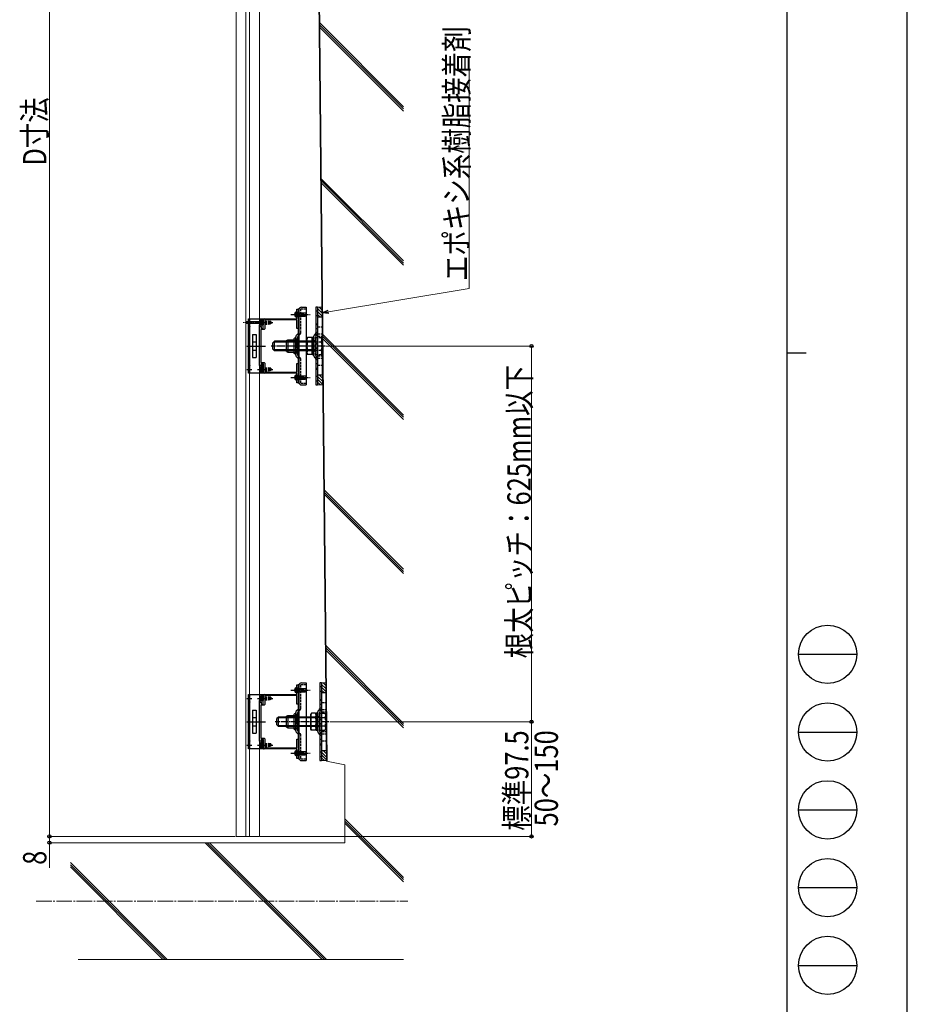
# Model space of a CAD drawing. Units: millimetres. Extents: x 0 to 4205, y 0 to 2970.
# Drawn here: x 3063 to 4205, y 710 to 1976 of the extents above; entities that cross this region are included whole.
import ezdxf

# ---------------------------------------------------------------- set-up
doc = ezdxf.new("R2010")
doc.units = ezdxf.units.MM
for name, pattern in [('HIDDEN', [9.525, 6.35, -3.175]), ('YCENTER_1', [13, 10, -1, 1, -1]), ('YHIDDEN_1', [4, 3, -1])]:
    doc.linetypes.add(name, pattern=pattern)
for name, color, linetype, lineweight in [('YKK_11', 7, 'Continuous', 30), ('YKK_12', 2, 'Continuous', 13), ('YKK_13', 4, 'Continuous', 30), ('YKK_D', 6, 'Continuous', 13), ('YKK_ZWAK', 7, 'Continuous', 30), ('YSS_K', 3, 'Continuous', 13)]:
    doc.layers.add(name, color=color, linetype=linetype, lineweight=lineweight)
doc.styles.add('text-b', font='extslim2.shx', dxfattribs={"width": 0.8, "bigfont": 'extfont2.shx'})

msp = doc.modelspace()

# ---------------------------------------------------------------- linework, layer by layer
at = {"layer": 'YKK_11', "linetype": 'ByBlock', "lineweight": -2, "ltscale": 0.5}
for p, q in [((3419.4, 1591.3), (3419.4, 1603.8)), ((3419.4, 1603.8), (3421.4, 1603.8)), ((3421.4, 1603.8), (3421.4, 1578.8)), ((3376.4, 1578.8), (3376.4, 1590.3)), ((3377.4, 1591.3), (3419.4, 1591.3)), ((3419.4, 1590), (3378.4, 1590)), ((3378.4, 1590), (3378.4, 1578.5)), ((3419.4, 1578.8), (3419.4, 1590)), ((3371.4, 1531.3), (3371.4, 1581.3)), ((3371.4, 1581.3), (3373.7, 1581.3)), ((3377.4, 1577.5), (3373.4, 1577.5)), ((3373.4, 1577.5), (3373.4, 1535.1)), ((3373.7, 1581.3), (3373.7, 1578.8)), ((3373.7, 1578.8), (3376.4, 1578.8)), ((3421.4, 1578.8), (3419.4, 1578.8)), ((3373.4, 1535.1), (3377.4, 1535.1)), ((3376.4, 1533.8), (3373.7, 1533.8)), ((3373.7, 1533.8), (3373.7, 1531.3)), ((3376.4, 1522.3), (3376.4, 1533.8)), ((3378.4, 1534.1), (3378.4, 1522.6)), ((3419.4, 1522.6), (3419.4, 1533.8)), ((3419.4, 1533.8), (3421.4, 1533.8)), ((3421.4, 1533.8), (3421.4, 1508.8)), ((3373.7, 1531.3), (3371.4, 1531.3)), ((3419.4, 1521.3), (3377.4, 1521.3)), ((3378.4, 1522.6), (3419.4, 1522.6)), ((3419.4, 1508.8), (3419.4, 1521.3)), ((3421.4, 1508.8), (3419.4, 1508.8)), ((3419.4, 1108.3), (3419.4, 1120.8)), ((3419.4, 1120.8), (3421.4, 1120.8)), ((3421.4, 1120.8), (3421.4, 1095.8)), ((3376.4, 1095.8), (3376.4, 1107.3)), ((3377.4, 1108.3), (3419.4, 1108.3)), ((3419.4, 1107), (3378.4, 1107)), ((3378.4, 1107), (3378.4, 1095.5)), ((3419.4, 1095.8), (3419.4, 1107)), ((3371.4, 1048.3), (3371.4, 1098.3)), ((3371.4, 1098.3), (3373.7, 1098.3)), ((3377.4, 1094.5), (3373.4, 1094.5)), ((3373.4, 1094.5), (3373.4, 1052.1)), ((3373.7, 1098.3), (3373.7, 1095.8)), ((3373.7, 1095.8), (3376.4, 1095.8)), ((3421.4, 1095.8), (3419.4, 1095.8)), ((3373.4, 1052.1), (3377.4, 1052.1)), ((3376.4, 1050.8), (3373.7, 1050.8)), ((3373.7, 1050.8), (3373.7, 1048.3)), ((3376.4, 1039.3), (3376.4, 1050.8)), ((3378.4, 1051.1), (3378.4, 1039.6)), ((3419.4, 1039.6), (3419.4, 1050.8)), ((3419.4, 1050.8), (3421.4, 1050.8)), ((3421.4, 1050.8), (3421.4, 1025.8)), ((3373.7, 1048.3), (3371.4, 1048.3)), ((3419.4, 1038.3), (3377.4, 1038.3)), ((3378.4, 1039.6), (3419.4, 1039.6)), ((3419.4, 1025.8), (3419.4, 1038.3)), ((3421.4, 1025.8), (3419.4, 1025.8))]:
    msp.add_line(p, q, dxfattribs=at)
for centre, start, end in [((3377.4, 1590.3), 90, 180), ((3377.4, 1578.5), 270, 360), ((3377.4, 1534.1), 0, 90), ((3377.4, 1522.3), 180, 270), ((3377.4, 1107.3), 90, 180), ((3377.4, 1095.5), 270, 360), ((3377.4, 1051.1), 0, 90), ((3377.4, 1039.3), 180, 270)]:
    msp.add_arc(centre, 1, start, end, dxfattribs=at)
at = {"layer": 'YKK_12'}
for p, q in [((3341.4, 925.8), (3341.4, 2720.8)), ((3353.9, 925.8), (3353.9, 2720.8)), ((3358.9, 925.8), (3358.9, 2720.8)), ((3371.4, 925.8), (3371.4, 2720.8))]:
    msp.add_line(p, q, dxfattribs=at)
at = {"layer": 'YKK_12', "linetype": 'YCENTER_1'}
msp.add_line((3375.4, 1586.3), (3350.7, 1586.3), dxfattribs=at)
at = {"layer": 'YKK_12', "linetype": 'Continuous', "ltscale": 0.5}
msp.add_line((3341.4, 925.8), (3371.4, 925.8), dxfattribs=at)
at = {"layer": 'YKK_13', "linetype": 'YCENTER_1'}
for p, q in [((3411.8, 1596.8), (3437.4, 1596.8)), ((3369.2, 1586.3), (3388.7, 1586.3)), ((3456, 1556.3), (3386.7, 1556.3)), ((3434.6, 1556.3), (3416.5, 1556.3)), ((3369.2, 1526.3), (3388.7, 1526.3)), ((3411.8, 1515.8), (3437.4, 1515.8)), ((3369.2, 1103.3), (3388.7, 1103.3)), ((3411.8, 1113.8), (3437.4, 1113.8)), ((3460.9, 1073.3), (3391.7, 1073.3)), ((3434.6, 1073.3), (3416.5, 1073.3)), ((3369.2, 1043.3), (3388.7, 1043.3)), ((3411.8, 1032.8), (3437.4, 1032.8))]:
    msp.add_line(p, q, dxfattribs=at)
at = {"layer": 'YKK_13', "linetype": 'YHIDDEN_1'}
for p, q in [((3417.3, 1598.8), (3419.1, 1597.9)), ((3417.3, 1594.8), (3419.1, 1595.6)), ((3419.1, 1597.9), (3419.7, 1596.8)), ((3419.1, 1595.6), (3419.7, 1596.8)), ((3424.7, 1573.3), (3424.7, 1603.5)), ((3425.2, 1604), (3431.4, 1604)), ((3446.3, 1601), (3444, 1601)), ((3444, 1595.5), (3446.3, 1595.5)), ((3372.2, 1588.3), (3374.1, 1587.4)), ((3372.2, 1584.2), (3374.1, 1585.1)), ((3374.1, 1587.4), (3374.7, 1586.3)), ((3374.1, 1585.1), (3374.7, 1586.3)), ((3374.2, 1588.5), (3376.4, 1588.5)), ((3374.2, 1588.3), (3382.7, 1588.3)), ((3374.2, 1587.7), (3386.2, 1587.7)), ((3374.2, 1584.9), (3386.2, 1584.9)), ((3374.2, 1584.3), (3382.7, 1584.3)), ((3382.7, 1588.3), (3382.7, 1584.3)), ((3386.2, 1587.7), (3382.7, 1588.3)), ((3386.2, 1584.8), (3382.7, 1584.3)), ((3386.2, 1587.7), (3386.2, 1584.8)), ((3424, 1571.6), (3421.2, 1568.8)), ((3443.4, 1571.6), (3442.2, 1570.4)), ((3446.3, 1578.5), (3444, 1578.5)), ((3444, 1574), (3446.3, 1574)), ((3445.7, 1570.6), (3444.5, 1569.5)), ((3446.3, 1580.8), (3452.3, 1580.8)), ((3446.3, 1571.8), (3452.3, 1571.8)), ((3416.2, 1564.2), (3420.5, 1564.2)), ((3418.2, 1564.3), (3420.5, 1564.3)), ((3420.5, 1545.4), (3420.5, 1567.2)), ((3422.2, 1566.1), (3422.2, 1546.5)), ((3439.5, 1562.4), (3441.5, 1562.4)), ((3441.5, 1543.7), (3441.5, 1568.8)), ((3443.9, 1562.8), (3441.6, 1562.8)), ((3443.8, 1544.7), (3443.8, 1567.9)), ((3443.8, 1567.2), (3443.8, 1545.3)), ((3443.8, 1567.2), (3451, 1567.2)), ((3443.8, 1561.8), (3451, 1561.8)), ((3446.3, 1559), (3444, 1559)), ((3446.3, 1558.5), (3444, 1558.5)), ((3446.3, 1568.8), (3452.3, 1568.8)), ((3451.8, 1565.8), (3451, 1567.2)), ((3451.8, 1546.8), (3451.8, 1565.8)), ((3416.2, 1548.3), (3420.5, 1548.3)), ((3418.2, 1548.2), (3420.5, 1548.2)), ((3439.5, 1550.2), (3441.5, 1550.2)), ((3443.9, 1549.8), (3441.6, 1549.8)), ((3443.8, 1550.8), (3451, 1550.8)), ((3443.8, 1545.3), (3451, 1545.3)), ((3444, 1554), (3446.3, 1554)), ((3444, 1553.5), (3446.3, 1553.5)), ((3451.8, 1546.8), (3451, 1545.3)), ((3424, 1540.9), (3421.2, 1543.8)), ((3424.7, 1509.1), (3424.7, 1539.3)), ((3443.4, 1540.9), (3442.2, 1542.1)), ((3446.3, 1538.5), (3444, 1538.5)), ((3444, 1534), (3446.3, 1534)), ((3445.7, 1541.9), (3444.5, 1543.1)), ((3446.3, 1543.8), (3452.3, 1543.8)), ((3446.3, 1540.8), (3452.3, 1540.8)), ((3446.3, 1531.8), (3452.3, 1531.8)), ((3372.2, 1528.3), (3374.1, 1527.4)), ((3372.2, 1524.2), (3374.1, 1525.1)), ((3374.1, 1527.4), (3374.7, 1526.3)), ((3374.1, 1525.1), (3374.7, 1526.3)), ((3374.2, 1528.5), (3376.4, 1528.5)), ((3374.2, 1528.3), (3382.7, 1528.3)), ((3374.2, 1527.7), (3386.2, 1527.7)), ((3374.2, 1524.9), (3386.2, 1524.9)), ((3374.2, 1524.3), (3382.7, 1524.3)), ((3374.2, 1524), (3376.4, 1524)), ((3382.7, 1528.3), (3382.7, 1524.3)), ((3386.2, 1527.7), (3382.7, 1528.3)), ((3386.2, 1524.8), (3382.7, 1524.3)), ((3386.2, 1527.7), (3386.2, 1524.8)), ((3417.3, 1517.8), (3419.1, 1516.9)), ((3417.3, 1513.8), (3419.1, 1514.6)), ((3419.1, 1516.9), (3419.7, 1515.8)), ((3419.1, 1514.6), (3419.7, 1515.8)), ((3425.2, 1508.6), (3431.4, 1508.6)), ((3446.3, 1517), (3444, 1517)), ((3444, 1511.5), (3446.3, 1511.5)), ((3417.3, 1115.8), (3419.1, 1114.9)), ((3419.1, 1114.9), (3419.7, 1113.8)), ((3424.7, 1090.3), (3424.7, 1120.5)), ((3425.2, 1121), (3431.4, 1121)), ((3451.3, 1118), (3449, 1118)), ((3372.2, 1105.3), (3374.1, 1104.4)), ((3372.2, 1101.2), (3374.1, 1102.1)), ((3374.1, 1104.4), (3374.7, 1103.3)), ((3374.1, 1102.1), (3374.7, 1103.3)), ((3374.2, 1105.5), (3376.4, 1105.5)), ((3374.2, 1105.3), (3382.7, 1105.3)), ((3374.2, 1104.7), (3386.2, 1104.7)), ((3374.2, 1101.9), (3386.2, 1101.9)), ((3374.2, 1101.3), (3382.7, 1101.3)), ((3382.7, 1105.3), (3382.7, 1101.3)), ((3386.2, 1104.7), (3382.7, 1105.3)), ((3386.2, 1101.8), (3382.7, 1101.3)), ((3386.2, 1104.7), (3386.2, 1101.8)), ((3417.3, 1111.8), (3419.1, 1112.6)), ((3419.1, 1112.6), (3419.7, 1113.8)), ((3449, 1112.5), (3451.3, 1112.5)), ((3424, 1088.6), (3421.2, 1085.8)), ((3448.3, 1088.6), (3447.1, 1087.4)), ((3451.3, 1095.5), (3449, 1095.5)), ((3449, 1091), (3451.3, 1091)), ((3451.3, 1097.8), (3457.3, 1097.8)), ((3451.3, 1088.8), (3457.3, 1088.8)), ((3416.2, 1081.2), (3420.5, 1081.2)), ((3418.2, 1081.3), (3420.5, 1081.3)), ((3420.5, 1062.4), (3420.5, 1084.2)), ((3422.2, 1083.1), (3422.2, 1063.5)), ((3444.5, 1079.4), (3446.5, 1079.4)), ((3446.5, 1060.7), (3446.5, 1085.8)), ((3448.8, 1079.8), (3446.5, 1079.8)), ((3448.8, 1061.7), (3448.8, 1084.9)), ((3448.8, 1084.2), (3448.8, 1062.3)), ((3448.8, 1084.2), (3455.9, 1084.2)), ((3448.8, 1078.8), (3455.9, 1078.8)), ((3451.3, 1076), (3449, 1076)), ((3450.6, 1087.6), (3449.4, 1086.5)), ((3451.3, 1085.8), (3457.3, 1085.8)), ((3456.8, 1082.8), (3455.9, 1084.2)), ((3456.8, 1063.8), (3456.8, 1082.8)), ((3416.2, 1065.3), (3420.5, 1065.3)), ((3418.2, 1065.2), (3420.5, 1065.2)), ((3444.5, 1067.2), (3446.5, 1067.2)), ((3448.8, 1066.8), (3446.5, 1066.8)), ((3448.8, 1067.8), (3455.9, 1067.8)), ((3451.3, 1075.5), (3449, 1075.5)), ((3449, 1071), (3451.3, 1071)), ((3449, 1070.5), (3451.3, 1070.5)), ((3456.8, 1063.8), (3455.9, 1062.3)), ((3424, 1057.9), (3421.2, 1060.8)), ((3424.7, 1026.1), (3424.7, 1056.3)), ((3448.3, 1057.9), (3447.1, 1059.1)), ((3448.8, 1062.3), (3455.9, 1062.3)), ((3451.3, 1055.5), (3449, 1055.5)), ((3449, 1051), (3451.3, 1051)), ((3450.6, 1058.9), (3449.4, 1060.1)), ((3451.3, 1060.8), (3457.3, 1060.8)), ((3451.3, 1057.8), (3457.3, 1057.8)), ((3372.2, 1045.3), (3374.1, 1044.4)), ((3372.2, 1041.2), (3374.1, 1042.1)), ((3374.1, 1044.4), (3374.7, 1043.3)), ((3374.1, 1042.1), (3374.7, 1043.3)), ((3374.2, 1045.5), (3376.4, 1045.5)), ((3374.2, 1045.3), (3382.7, 1045.3)), ((3374.2, 1044.7), (3386.2, 1044.7)), ((3374.2, 1041.9), (3386.2, 1041.9)), ((3374.2, 1041.3), (3382.7, 1041.3)), ((3374.2, 1041), (3376.4, 1041)), ((3382.7, 1045.3), (3382.7, 1041.3)), ((3386.2, 1044.7), (3382.7, 1045.3)), ((3386.2, 1041.8), (3382.7, 1041.3)), ((3386.2, 1044.7), (3386.2, 1041.8)), ((3451.3, 1048.8), (3457.3, 1048.8)), ((3417.3, 1034.8), (3419.1, 1033.9)), ((3417.3, 1030.8), (3419.1, 1031.6)), ((3419.1, 1033.9), (3419.7, 1032.8)), ((3419.1, 1031.6), (3419.7, 1032.8)), ((3425.2, 1025.6), (3431.4, 1025.6)), ((3451.3, 1034), (3449, 1034)), ((3449, 1028.5), (3451.3, 1028.5))]:
    msp.add_line(p, q, dxfattribs=at)
at = {"layer": 'YKK_13', "linetype": 'Continuous'}
for p, q in [((3419.4, 1600.3), (3418.9, 1600.1)), ((3419.4, 1600.3), (3419.4, 1593.3)), ((3419.4, 1598.8), (3430.4, 1598.8)), ((3419.4, 1598.2), (3427.6, 1598.2)), ((3419.4, 1595.4), (3430, 1595.4)), ((3425.4, 1606.3), (3431.4, 1606.3)), ((3427.6, 1598.2), (3427.6, 1598.8)), ((3429.4, 1594.8), (3431.4, 1596.8)), ((3430.4, 1598.8), (3432.4, 1596.8)), ((3430.4, 1594.8), (3432.4, 1596.8)), ((3431.4, 1606.3), (3431.4, 1506.3)), ((3446.3, 1606.3), (3444, 1606.3)), ((3444, 1606.3), (3444, 1506.3)), ((3446.3, 1606.3), (3446.3, 1506.3)), ((3373.7, 1590), (3374.2, 1590)), ((3373.7, 1590), (3373.7, 1582.5)), ((3373.7, 1582.5), (3374.2, 1582.5)), ((3374.2, 1590), (3374.2, 1582.5)), ((3419.4, 1593.3), (3418.9, 1593.4)), ((3419.4, 1594.8), (3430.4, 1594.8)), ((3390.8, 1562.3), (3388.8, 1560.3)), ((3388.8, 1552.3), (3388.8, 1560.3)), ((3443.8, 1561.3), (3389.9, 1561.3)), ((3390.8, 1550.3), (3390.8, 1562.3)), ((3443.8, 1562.3), (3390.8, 1562.3)), ((3390.8, 1550.3), (3388.8, 1552.3)), ((3443.8, 1551.2), (3389.9, 1551.2)), ((3443.8, 1550.3), (3390.8, 1550.3)), ((3373.7, 1530), (3374.2, 1530)), ((3373.7, 1530), (3373.7, 1522.5)), ((3373.7, 1522.5), (3374.2, 1522.5)), ((3374.2, 1530), (3374.2, 1522.5)), ((3419.4, 1519.3), (3418.9, 1519.1)), ((3419.4, 1519.3), (3419.4, 1512.3)), ((3419.4, 1512.3), (3418.9, 1512.4)), ((3419.4, 1517.8), (3430.4, 1517.8)), ((3419.4, 1517.2), (3427.6, 1517.2)), ((3419.4, 1514.4), (3430, 1514.4)), ((3419.4, 1513.8), (3430.4, 1513.8)), ((3427.6, 1517.2), (3427.6, 1517.8)), ((3429.4, 1513.8), (3431.4, 1515.8)), ((3430.4, 1517.8), (3432.4, 1515.8)), ((3430.4, 1513.8), (3432.4, 1515.8)), ((3425.4, 1506.3), (3431.4, 1506.3)), ((3444, 1506.3), (3446.3, 1506.3)), ((3419.4, 1117.3), (3418.9, 1117.1)), ((3419.4, 1117.3), (3419.4, 1110.3)), ((3419.4, 1115.8), (3430.4, 1115.8)), ((3419.4, 1115.2), (3427.6, 1115.2)), ((3425.4, 1123.3), (3431.4, 1123.3)), ((3427.6, 1115.2), (3427.6, 1115.8)), ((3430.4, 1115.8), (3432.4, 1113.8)), ((3431.4, 1123.3), (3431.4, 1023.3)), ((3451.3, 1123.3), (3449, 1123.3)), ((3449, 1123.3), (3449, 1023.3)), ((3451.3, 1123.3), (3451.3, 1023.3)), ((3373.7, 1107), (3374.2, 1107)), ((3373.7, 1107), (3373.7, 1099.5)), ((3374.2, 1107), (3374.2, 1099.5)), ((3419.4, 1110.3), (3418.9, 1110.4)), ((3419.4, 1112.4), (3430, 1112.4)), ((3419.4, 1111.8), (3430.4, 1111.8)), ((3429.4, 1111.8), (3431.4, 1113.8)), ((3430.4, 1111.8), (3432.4, 1113.8)), ((3373.7, 1099.5), (3374.2, 1099.5)), ((3395.8, 1079.3), (3393.8, 1077.3)), ((3393.8, 1069.3), (3393.8, 1077.3)), ((3448.8, 1078.3), (3394.8, 1078.3)), ((3395.8, 1067.3), (3395.8, 1079.3)), ((3448.8, 1079.3), (3395.8, 1079.3)), ((3395.8, 1067.3), (3393.8, 1069.3)), ((3448.8, 1068.2), (3394.8, 1068.2)), ((3448.8, 1067.3), (3395.8, 1067.3)), ((3373.7, 1047), (3374.2, 1047)), ((3373.7, 1047), (3373.7, 1039.5)), ((3373.7, 1039.5), (3374.2, 1039.5)), ((3374.2, 1047), (3374.2, 1039.5)), ((3419.4, 1036.3), (3418.9, 1036.1)), ((3419.4, 1029.3), (3418.9, 1029.4)), ((3419.4, 1036.3), (3419.4, 1029.3)), ((3419.4, 1034.8), (3430.4, 1034.8)), ((3419.4, 1034.2), (3427.6, 1034.2)), ((3419.4, 1031.4), (3430, 1031.4)), ((3419.4, 1030.8), (3430.4, 1030.8)), ((3427.6, 1034.2), (3427.6, 1034.8)), ((3429.4, 1030.8), (3431.4, 1032.8)), ((3430.4, 1034.8), (3432.4, 1032.8)), ((3430.4, 1030.8), (3432.4, 1032.8)), ((3425.4, 1023.3), (3431.4, 1023.3)), ((3449, 1023.3), (3451.3, 1023.3))]:
    msp.add_line(p, q, dxfattribs=at)
at = {"layer": 'YKK_13'}
for p, q in [((3421.4, 1603.8), (3421.4, 1508.8)), ((3422.4, 1603.8), (3421.4, 1603.8)), ((3421.4, 1603.8), (3422.4, 1603.8)), ((3422.4, 1508.8), (3422.4, 1603.8)), ((3422.4, 1537.1), (3422.4, 1603.2)), ((3372, 1587.4), (3355, 1587.4)), ((3355, 1587.4), (3355, 1585.1)), ((3372, 1585.1), (3355, 1585.1)), ((3355.1, 1586.3), (3361.9, 1586.3)), ((3357.4, 1521.3), (3357.4, 1591.3)), ((3357.4, 1591.3), (3358.7, 1591.3)), ((3358.7, 1591.3), (3376.4, 1591.3)), ((3358.7, 1591.3), (3358.7, 1521.3)), ((3376.4, 1583.5), (3371.1, 1583.5)), ((3371.1, 1583.5), (3371.1, 1531.1)), ((3374, 1586.8), (3372, 1587.4)), ((3374, 1585.8), (3372, 1585.1)), ((3372.4, 1586.3), (3381, 1586.3)), ((3374, 1586.8), (3374, 1585.8)), ((3374.2, 1591.3), (3374.2, 1583.5)), ((3376.4, 1591.3), (3376.4, 1583.5)), ((3444, 1585), (3446.3, 1585)), ((3444, 1583.9), (3446.3, 1583.9)), ((3446.3, 1593.3), (3446.3, 1556.3)), ((3452.3, 1593.3), (3446.3, 1593.3)), ((3452.3, 1593.3), (3452.3, 1556.3)), ((3362.4, 1571.1), (3362.4, 1541.5)), ((3362.4, 1571.1), (3367.4, 1571.1)), ((3367.4, 1571.1), (3367.4, 1541.5)), ((3421.7, 1572.6), (3418.9, 1569.7)), ((3362.4, 1561.6), (3367.4, 1561.6)), ((3406.4, 1563.3), (3408.1, 1564.2)), ((3406.4, 1549.3), (3406.4, 1563.3)), ((3408.1, 1564.2), (3408.1, 1548.3)), ((3408.1, 1564.2), (3416.2, 1564.2)), ((3416.2, 1546.8), (3416.2, 1565.8)), ((3417.7, 1566.3), (3416.7, 1566.3)), ((3418.2, 1544.4), (3418.2, 1568.1)), ((3418.2, 1546.8), (3418.2, 1565.8)), ((3418.2, 1565.8), (3418.2, 1546.8)), ((3420.5, 1564.2), (3418.2, 1564.2)), ((3420.5, 1564.2), (3420.5, 1566.1)), ((3433.4, 1567.2), (3432.5, 1565.8)), ((3432.5, 1546.8), (3432.5, 1565.8)), ((3438.7, 1567.2), (3433.4, 1567.2)), ((3438.7, 1561.8), (3433.4, 1561.8)), ((3438.7, 1567.2), (3439.5, 1565.8)), ((3441.5, 1567.1), (3439.5, 1567.1)), ((3439.5, 1567.1), (3439.5, 1545.5)), ((3439.5, 1546.8), (3439.5, 1565.8)), ((3441.5, 1545.5), (3441.5, 1567.1)), ((3355.1, 1556.3), (3379.5, 1556.3)), ((3362.4, 1550.9), (3367.4, 1550.9)), ((3406.4, 1549.3), (3408.1, 1548.3)), ((3408.1, 1548.3), (3416.2, 1548.3)), ((3417.7, 1546.3), (3416.7, 1546.3)), ((3420.5, 1556.3), (3420.5, 1546.5)), ((3433.4, 1545.3), (3432.5, 1546.8)), ((3438.7, 1550.8), (3433.4, 1550.8)), ((3438.7, 1545.3), (3433.4, 1545.3)), ((3438.7, 1545.3), (3439.5, 1546.8)), ((3439.5, 1545.5), (3441.5, 1545.5)), ((3446.3, 1556.3), (3446.3, 1519.3)), ((3452.3, 1556.3), (3452.3, 1519.3)), ((3362.4, 1541.5), (3367.4, 1541.5)), ((3374.2, 1533.3), (3374.2, 1521.3)), ((3376.4, 1533.3), (3374.2, 1533.3)), ((3376.4, 1533.3), (3376.4, 1521.3)), ((3421.7, 1539.9), (3418.9, 1542.8)), ((3422.4, 1509.3), (3422.4, 1537.1)), ((3355.1, 1526.3), (3361.9, 1526.3)), ((3358.7, 1521.3), (3357.4, 1521.3)), ((3376.4, 1521.3), (3358.7, 1521.3)), ((3374.2, 1531.1), (3371.1, 1531.1)), ((3372.4, 1526.3), (3381, 1526.3)), ((3444, 1527.7), (3446.3, 1527.7)), ((3444, 1526.5), (3446.3, 1526.5)), ((3446.3, 1519.3), (3452.3, 1519.3)), ((3421.4, 1508.8), (3422.4, 1508.8)), ((3421.4, 1120.8), (3421.4, 1025.8)), ((3422.4, 1120.8), (3421.4, 1120.8)), ((3421.4, 1120.8), (3422.4, 1120.8)), ((3422.4, 1025.8), (3422.4, 1120.8)), ((3422.4, 1054.1), (3422.4, 1120.2)), ((3355.1, 1103.3), (3361.9, 1103.3)), ((3357.4, 1038.3), (3357.4, 1108.3)), ((3357.4, 1108.3), (3358.7, 1108.3)), ((3358.7, 1108.3), (3376.4, 1108.3)), ((3358.7, 1108.3), (3358.7, 1038.3)), ((3372.4, 1103.3), (3381, 1103.3)), ((3374.2, 1108.3), (3374.2, 1100.5)), ((3376.4, 1108.3), (3376.4, 1100.5)), ((3449, 1102), (3451.3, 1102)), ((3451.3, 1110.3), (3451.3, 1073.3)), ((3457.3, 1110.3), (3451.3, 1110.3)), ((3457.3, 1110.3), (3457.3, 1073.3)), ((3376.4, 1100.5), (3371.1, 1100.5)), ((3371.1, 1100.5), (3371.1, 1048.1)), ((3421.7, 1089.6), (3418.9, 1086.7)), ((3449, 1100.9), (3451.3, 1100.9)), ((3362.4, 1088.1), (3362.4, 1058.5)), ((3362.4, 1088.1), (3367.4, 1088.1)), ((3362.4, 1078.6), (3367.4, 1078.6)), ((3367.4, 1088.1), (3367.4, 1058.5)), ((3406.4, 1080.3), (3408.1, 1081.2)), ((3406.4, 1066.3), (3406.4, 1080.3)), ((3408.1, 1081.2), (3408.1, 1065.3)), ((3408.1, 1081.2), (3416.2, 1081.2)), ((3416.2, 1063.8), (3416.2, 1082.8)), ((3417.7, 1083.3), (3416.7, 1083.3)), ((3418.2, 1061.4), (3418.2, 1085.1)), ((3418.2, 1063.8), (3418.2, 1082.8)), ((3418.2, 1082.8), (3418.2, 1063.8)), ((3420.5, 1081.2), (3418.2, 1081.2)), ((3420.5, 1081.2), (3420.5, 1083.1)), ((3438.3, 1084.2), (3437.5, 1082.8)), ((3437.5, 1063.8), (3437.5, 1082.8)), ((3443.6, 1084.2), (3438.3, 1084.2)), ((3443.6, 1078.8), (3438.3, 1078.8)), ((3443.6, 1084.2), (3444.5, 1082.8)), ((3446.5, 1084.1), (3444.5, 1084.1)), ((3444.5, 1084.1), (3444.5, 1062.5)), ((3444.5, 1063.8), (3444.5, 1082.8)), ((3446.5, 1062.5), (3446.5, 1084.1)), ((3355.1, 1073.3), (3379.5, 1073.3)), ((3362.4, 1067.9), (3367.4, 1067.9)), ((3406.4, 1066.3), (3408.1, 1065.3)), ((3408.1, 1065.3), (3416.2, 1065.3)), ((3417.7, 1063.3), (3416.7, 1063.3)), ((3420.5, 1073.3), (3420.5, 1063.5)), ((3438.3, 1062.3), (3437.5, 1063.8)), ((3443.6, 1067.8), (3438.3, 1067.8)), ((3443.6, 1062.3), (3444.5, 1063.8)), ((3451.3, 1073.3), (3451.3, 1036.3)), ((3457.3, 1073.3), (3457.3, 1036.3)), ((3362.4, 1058.5), (3367.4, 1058.5)), ((3421.7, 1056.9), (3418.9, 1059.8)), ((3422.4, 1026.3), (3422.4, 1054.1)), ((3443.6, 1062.3), (3438.3, 1062.3)), ((3444.5, 1062.5), (3446.5, 1062.5)), ((3355.1, 1043.3), (3361.9, 1043.3)), ((3358.7, 1038.3), (3357.4, 1038.3)), ((3376.4, 1038.3), (3358.7, 1038.3)), ((3374.2, 1048.1), (3371.1, 1048.1)), ((3372.4, 1043.3), (3381, 1043.3)), ((3374.2, 1050.3), (3374.2, 1038.3)), ((3376.4, 1050.3), (3374.2, 1050.3)), ((3376.4, 1050.3), (3376.4, 1038.3)), ((3449, 1044.7), (3451.3, 1044.7)), ((3449, 1043.5), (3451.3, 1043.5)), ((3421.4, 1025.8), (3422.4, 1025.8)), ((3451.3, 1036.3), (3457.3, 1036.3))]:
    msp.add_line(p, q, dxfattribs=at)
at = {"layer": 'YKK_13', "linetype": 'YHIDDEN_1', "ltscale": 0.5}
for p, q in [((3357.4, 1587.6), (3358.7, 1587.6)), ((3357.4, 1584.9), (3358.7, 1584.9)), ((3421.4, 1574.3), (3422.4, 1574.3)), ((3357.4, 1561.3), (3358.7, 1561.3)), ((3357.4, 1551.3), (3358.7, 1551.3)), ((3421.4, 1538.3), (3422.4, 1538.3)), ((3357.4, 1527.6), (3358.7, 1527.6)), ((3357.4, 1524.9), (3358.7, 1524.9)), ((3357.4, 1104.6), (3358.7, 1104.6)), ((3357.4, 1101.9), (3358.7, 1101.9)), ((3421.4, 1091.3), (3422.4, 1091.3)), ((3357.4, 1078.3), (3358.7, 1078.3)), ((3357.4, 1068.3), (3358.7, 1068.3)), ((3421.4, 1055.3), (3422.4, 1055.3)), ((3357.4, 1044.6), (3358.7, 1044.6)), ((3357.4, 1041.9), (3358.7, 1041.9))]:
    msp.add_line(p, q, dxfattribs=at)
at = {"layer": 'YKK_13', "linetype": 'HIDDEN'}
for p, q in [((3446.3, 1574.4), (3446.3, 1574.4)), ((3446.3, 1574.4), (3446.3, 1574.4)), ((3451.3, 1091.4), (3451.3, 1091.4)), ((3451.3, 1091.4), (3451.3, 1091.4))]:
    msp.add_line(p, q, dxfattribs=at)
at = {"layer": 'YKK_13', "linetype": 'Continuous'}
for centre, radius, start, end in [((3421, 1596.8), 4.2, 143.1159, 216.8841), ((3419.5, 1597.9), 2.3, 105, 143.1159), ((3425.4, 1603.2), 3.03, 90, 180), ((3428.9, 1598.1), 1.33, 177.134, 270), ((3376.2, 1586.3), 4.53, 124.0667, 235.9333), ((3419.5, 1595.6), 2.3, 216.8841, 255), ((3376.2, 1526.3), 4.53, 124.0667, 235.9333), ((3419.5, 1516.9), 2.3, 105, 143.1159), ((3421, 1515.8), 4.2, 143.1159, 216.8841), ((3419.5, 1514.6), 2.3, 216.8841, 255), ((3425.4, 1509.3), 3.03, 180, 270), ((3428.9, 1517.1), 1.33, 177.134, 270), ((3421, 1113.8), 4.2, 143.1159, 216.8841), ((3419.5, 1114.9), 2.3, 105, 143.1159), ((3425.4, 1120.2), 3.03, 90, 180), ((3428.9, 1115.1), 1.33, 177.134, 270), ((3376.2, 1103.3), 4.53, 124.0667, 235.9333), ((3419.5, 1112.6), 2.3, 216.8841, 255), ((3376.2, 1043.3), 4.53, 124.0667, 235.9333), ((3421, 1032.8), 4.2, 143.1159, 216.8841), ((3419.5, 1033.9), 2.3, 105, 143.1159), ((3419.5, 1031.6), 2.3, 216.8841, 255), ((3425.4, 1026.3), 3.03, 180, 270), ((3428.9, 1034.1), 1.33, 177.134, 270)]:
    msp.add_arc(centre, radius, start, end, dxfattribs=at)
at = {"layer": 'YKK_13', "linetype": 'YHIDDEN_1'}
for centre, radius, start, end in [((3425.2, 1603.5), 0.5, 90, 180), ((3422.4, 1573.3), 2.3, 315, 0), ((3443.8, 1568.8), 2.3, 135, 180), ((3441.7, 1573.2), 2.3, 315, 0), ((3444, 1572.3), 2.3, 315, 0), ((3422.8, 1567.2), 2.3, 135, 180), ((3421.4, 1566.1), 0.85, 0, 180), ((3446.1, 1567.9), 2.3, 135, 180), ((3447, 1564.5), 4.86, 325.6158, 34.3842), ((3433.7, 1556.3), 18.2, 342.412, 17.588), ((3421.4, 1546.5), 0.85, 180, 0), ((3422.8, 1545.4), 2.3, 180, 225), ((3446.1, 1544.7), 2.3, 180, 225), ((3447, 1548), 4.86, 325.6158, 34.3842), ((3422.4, 1539.3), 2.3, 0, 45), ((3443.8, 1543.7), 2.3, 180, 225), ((3441.7, 1539.3), 2.3, 0, 45), ((3444, 1540.3), 2.3, 0, 45), ((3425.2, 1509.1), 0.5, 180, 270), ((3425.2, 1120.5), 0.5, 90, 180), ((3422.4, 1090.3), 2.3, 315, 0), ((3446.7, 1090.2), 2.3, 315, 0), ((3449, 1089.3), 2.3, 315, 0), ((3422.8, 1084.2), 2.3, 135, 180), ((3421.4, 1083.1), 0.85, 0, 180), ((3448.8, 1085.8), 2.3, 135, 180), ((3451.1, 1084.9), 2.3, 135, 180), ((3451.9, 1081.5), 4.86, 325.6158, 34.3842), ((3438.6, 1073.3), 18.2, 342.412, 17.588), ((3421.4, 1063.5), 0.85, 180, 0), ((3451.9, 1065), 4.86, 325.6158, 34.3842), ((3422.8, 1062.4), 2.3, 180, 225), ((3422.4, 1056.3), 2.3, 0, 45), ((3448.8, 1060.7), 2.3, 180, 225), ((3446.7, 1056.3), 2.3, 0, 45), ((3451.1, 1061.7), 2.3, 180, 225), ((3449, 1057.3), 2.3, 0, 45), ((3425.2, 1026.1), 0.5, 180, 270)]:
    msp.add_arc(centre, radius, start, end, dxfattribs=at)
at = {"layer": 'YKK_13', "linetype": 'YHIDDEN_1', "ltscale": 0.5}
for centre in [(3356.9, 1581.3), (3356.9, 1531.3), (3356.9, 1098.3), (3356.9, 1048.3)]:
    msp.add_arc(centre, 1.25, 293.2643, 66.7357, dxfattribs=at)
at = {"layer": 'YKK_13'}
for centre, radius, start, end in [((3356.9, 1581.3), 2.55, 316.6311, 43.3689), ((3374, 1586.3), 2.3, 150, 210), ((3420.5, 1568.1), 2.3, 135, 180), ((3420.1, 1574.2), 2.3, 315, 0), ((3416.7, 1565.8), 0.5, 90, 180), ((3417.7, 1565.8), 0.5, 0, 90), ((3437.4, 1564.5), 4.86, 145.6158, 214.3842), ((3450.7, 1556.3), 18.2, 162.412, 197.588), ((3434.7, 1564.5), 4.86, 325.6158, 34.3842), ((3421.4, 1556.3), 18.2, 342.412, 17.588), ((3416.7, 1546.8), 0.5, 180, 270), ((3417.7, 1546.8), 0.5, 270, 0), ((3420.5, 1544.4), 2.3, 180, 225), ((3437.4, 1548), 4.86, 145.6158, 214.3842), ((3434.7, 1548), 4.86, 325.6158, 34.3842), ((3356.9, 1531.3), 2.55, 316.6311, 43.3689), ((3420.1, 1538.3), 2.3, 0, 45), ((3420.1, 1539.5), 2.3, 0, 0.1701), ((3356.9, 1098.3), 2.55, 316.6311, 43.3689), ((3420.1, 1091.2), 2.3, 315, 0), ((3416.7, 1082.8), 0.5, 90, 180), ((3417.7, 1082.8), 0.5, 0, 90), ((3420.5, 1085.1), 2.3, 135, 180), ((3442.3, 1081.5), 4.86, 145.6158, 214.3842), ((3455.6, 1073.3), 18.2, 162.412, 197.588), ((3439.6, 1081.5), 4.86, 325.6158, 34.3842), ((3426.3, 1073.3), 18.2, 342.412, 17.588), ((3416.7, 1063.8), 0.5, 180, 270), ((3417.7, 1063.8), 0.5, 270, 0), ((3442.3, 1065), 4.86, 145.6158, 214.3842), ((3439.6, 1065), 4.86, 325.6158, 34.3842), ((3420.5, 1061.4), 2.3, 180, 225), ((3420.1, 1055.3), 2.3, 0, 45), ((3420.1, 1056.5), 2.3, 0, 0.1701), ((3356.9, 1048.3), 2.55, 316.6311, 43.3689)]:
    msp.add_arc(centre, radius, start, end, dxfattribs=at)
at = {"layer": 'YKK_D'}
for p, q in [((3101.4, 925.8), (3101.4, 2720.8)), ((3641.5, 1630.2), (3641.5, 1919.7)), ((3460.3, 1600.2), (3641.5, 1630.2)), ((3457, 1556.3), (3722.5, 1556.3)), ((3721.5, 1073.3), (3721.5, 1556.3)), ((3461.9, 1073.3), (3722.5, 1073.3)), ((3461.9, 1073.3), (3722.5, 1073.3)), ((3721.5, 1073.3), (3721.5, 925.8)), ((3340.4, 925.8), (3100.4, 925.8)), ((3340.4, 925.8), (3100.4, 925.8)), ((3101.4, 925.8), (3101.4, 917.8)), ((3372.4, 925.8), (3722.5, 925.8)), ((3340.4, 917.8), (3100.4, 917.8)), ((3101.4, 917.8), (3101.4, 885.3))]:
    msp.add_line(p, q, dxfattribs=at)
at = {"layer": 'YKK_D', "linetype": 'ByBlock', "lineweight": -2}
for p, q in [((3451.9, 1598.8), (3459.9, 1602.4)), ((3451.9, 1598.8), (3460.3, 1600.2)), ((3460.7, 1597.9), (3451.9, 1598.8))]:
    msp.add_line(p, q, dxfattribs=at)
for centre in [(3721.5, 1556.3), (3721.5, 1073.3), (3721.5, 1073.3), (3101.4, 925.8), (3101.4, 925.8), (3721.5, 925.8), (3101.4, 917.8)]:
    msp.add_circle(centre, 2.12, dxfattribs=at)
at = {"layer": 'YKK_ZWAK'}
for p, q in [((4205, 0), (4205, 2970)), ((4050, 2872.5), (4050, 222.5)), ((4050, 1547.5), (4075, 1547.5)), ((4065, 1160), (4140, 1160)), ((4065, 1060), (4140, 1060)), ((4065, 960), (4140, 960)), ((4065, 860), (4140, 860)), ((4065, 760), (4140, 760))]:
    msp.add_line(p, q, dxfattribs=at)
for centre in [(4102.5, 1160), (4102.5, 1060), (4102.5, 960), (4102.5, 860), (4102.5, 760)]:
    msp.add_circle(centre, 37.5, dxfattribs=at)
at = {"layer": 'YSS_K'}
for p, q in [((3440.3, 2728.8), (3457.8, 1022.7)), ((3441.3, 2729.8), (3458.8, 1022.5)), ((3451.8, 1606.3), (3446.3, 1606.3)), ((3446.3, 1606.3), (3446.3, 1593.3)), ((3451.9, 1598.8), (3451.8, 1606.3)), ((3446.3, 1593.3), (3452, 1593.3)), ((3452.7, 1519.3), (3446.3, 1519.3)), ((3446.3, 1519.3), (3446.3, 1506.3)), ((3452.8, 1506.3), (3452.7, 1519.3)), ((3446.3, 1506.3), (3452.8, 1506.3)), ((3456.8, 1123.3), (3451.3, 1123.3)), ((3451.3, 1123.3), (3451.3, 1110.3)), ((3456.8, 1115.8), (3456.8, 1123.3)), ((3451.3, 1110.3), (3456.9, 1110.3)), ((3457.7, 1036.3), (3451.3, 1036.3)), ((3451.3, 1036.3), (3451.3, 1023.3)), ((3457.8, 1023.3), (3457.7, 1036.3)), ((3451.3, 1023.3), (3457.8, 1023.3))]:
    msp.add_line(p, q, dxfattribs=at)
at = {"layer": 'YSS_K', "linetype": 'Continuous', "ltscale": 0.5}
for p, q in [((3556.8, 1863.9), (3449.1, 1971.6)), ((3556.8, 1861.1), (3449.1, 1968.7)), ((3556.8, 1858.2), (3449.1, 1965.9)), ((3556.8, 1665.7), (3451.1, 1771.4)), ((3556.8, 1662.9), (3451.2, 1768.5)), ((3556.8, 1660.1), (3451.2, 1765.6)), ((3556.8, 1467.5), (3453.2, 1571.1)), ((3556.8, 1464.7), (3453.2, 1568.3)), ((3556.8, 1461.9), (3453.2, 1565.4)), ((3556.8, 1269.3), (3455.2, 1370.9)), ((3556.8, 1266.5), (3455.3, 1368)), ((3556.8, 1263.7), (3455.3, 1365.2)), ((3556.8, 1071.2), (3457.3, 1170.7)), ((3556.8, 1068.3), (3457.3, 1167.8)), ((3556.8, 1065.5), (3457.3, 1165)), ((3481.5, 1017.8), (3457.8, 1022.7)), ((3481.5, 1017.8), (3481.5, 917.8)), ((3556.8, 873.2), (3481.5, 948.4)), ((3556.8, 870.4), (3481.5, 945.6)), ((3556.8, 867.5), (3481.5, 942.8)), ((3481.5, 917.8), (3128.4, 917.8)), ((3452.1, 767.8), (3301.6, 917.8)), ((3455, 767.8), (3304.4, 917.8)), ((3457.8, 767.8), (3307.2, 917.8)), ((3252.8, 767.8), (3128.4, 892.2)), ((3250, 767.8), (3128.4, 889.4)), ((3247.2, 767.8), (3128.4, 886.6)), ((3138.4, 767.8), (3556.8, 767.8))]:
    msp.add_line(p, q, dxfattribs=at)
at = {"layer": 'YSS_K', "lineweight": 13}
for p, q in [((3451.9, 1598.8), (3446.3, 1604.3)), ((3451.9, 1595.1), (3446.3, 1600.7)), ((3450, 1593.3), (3446.3, 1597)), ((3451.9, 1602.7), (3448.3, 1606.3)), ((3452.8, 1514.8), (3448.3, 1519.3)), ((3452.7, 1518.6), (3452, 1519.3)), ((3452.8, 1510.9), (3446.3, 1517.3)), ((3452.8, 1507.2), (3446.3, 1513.7)), ((3450, 1506.3), (3446.3, 1510)), ((3456.8, 1115.8), (3451.3, 1121.3)), ((3456.9, 1112.1), (3451.3, 1117.7)), ((3455, 1110.3), (3451.3, 1114)), ((3456.8, 1119.7), (3453.3, 1123.3)), ((3457.7, 1027.9), (3451.3, 1034.3)), ((3457.8, 1024.2), (3451.3, 1030.7)), ((3455, 1023.3), (3451.3, 1027)), ((3457.7, 1031.8), (3453.3, 1036.3)), ((3457.7, 1035.6), (3456.9, 1036.3))]:
    msp.add_line(p, q, dxfattribs=at)
at = {"layer": 'YSS_K', "linetype": 'YCENTER_1', "ltscale": 2}
msp.add_line((3084.3, 842.8), (3562.3, 842.8), dxfattribs=at)

# ---------------------------------------------------------------- texts
at = {"layer": 'YKK_D', "style": 'text-b', "width": 0.8}
for s, p in [('エポキシ系樹脂接着剤', (3640.2, 1639.7)), ('D寸法', (3097.4, 1788.1)), ('根太ピッチ：625mm以下', (3720.5, 1154.8)), ('標準97.5', (3717.5, 933.1)), ('50～150', (3755.5, 938.7)), ('8', (3097.4, 889.3))]:
    msp.add_text(s, height=30, rotation=90, dxfattribs=at).set_placement(p)

doc.saveas('drawing.dxf')
